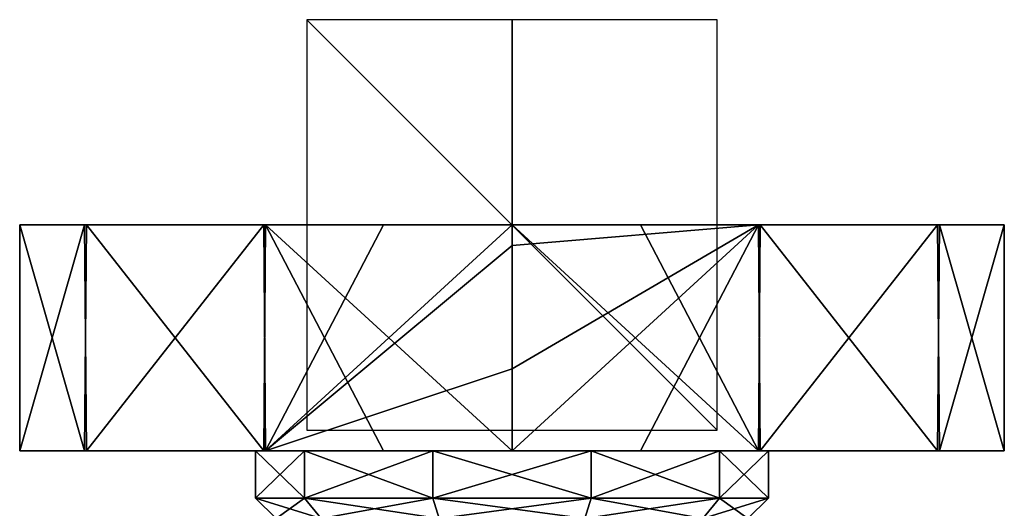
# Model space of a CAD drawing. Units: millimetres. Extents: x -24 to 24, y -370 to 10.
# Drawn here: x -24 to 24, y -14 to 10 of the extents above; entities that cross this region are included whole.
import ezdxf

# ---------------------------------------------------------------- set-up
doc = ezdxf.new("R2010")
doc.units = ezdxf.units.MM
doc.header["$LTSCALE"] = 81.481481
for name, color, linetype in [('1', 7, 'CONTINUOUS'), ('2', 7, 'CONTINUOUS'), ('3', 7, 'CONTINUOUS'), ('35', 7, 'CONTINUOUS'), ('36', 7, 'CONTINUOUS'), ('37', 7, 'CONTINUOUS'), ('38', 7, 'CONTINUOUS'), ('4', 7, 'CONTINUOUS'), ('5', 7, 'CONTINUOUS'), ('7', 7, 'CONTINUOUS'), ('8', 7, 'CONTINUOUS')]:
    doc.layers.add(name, color=color, linetype=linetype)

msp = doc.modelspace()

# ---------------------------------------------------------------- linework, layer by layer
at = {"layer": '1', "linetype": 'Continuous'}
for points in [[(-24, 0, 0.097), (-20.751, 0, 12.058), (-20.845, 0, -11.895), (-24, 0, 0.097)], [(-20.845, 0, -11.895), (-20.751, 0, 12.058), (-12.094, 0, -20.729), (-20.845, 0, -11.895)], [(-20.751, 0, 12.058), (-12.019, 0, 20.773), (-12.094, 0, -20.729), (-20.751, 0, 12.058)], [(-12.094, 0, -20.729), (-12.019, 0, 20.773), (-6.26, 0, -23.169), (-12.094, 0, -20.729)], [(-12.019, 0, 20.773), (0, 0, 24), (-6.26, 0, -23.169), (-12.019, 0, 20.773)], [(-6.26, 0, -23.169), (0, 0, 24), (0, 0, -24), (-6.26, 0, -23.169)], [(0, 0, -24), (0, 0, 24), (6.26, 0, 23.169), (0, 0, -24)], [(12.019, 0, -20.773), (0, 0, -24), (6.26, 0, 23.169), (12.019, 0, -20.773)], [(12.094, 0, 20.729), (12.019, 0, -20.773), (6.26, 0, 23.169), (12.094, 0, 20.729)], [(20.751, 0, -12.058), (12.019, 0, -20.773), (12.094, 0, 20.729), (20.751, 0, -12.058)], [(20.845, 0, 11.895), (20.751, 0, -12.058), (12.094, 0, 20.729), (20.845, 0, 11.895)], [(24, 0, -0.097), (20.751, 0, -12.058), (20.845, 0, 11.895), (24, 0, -0.097)]]:
    msp.add_3dface(points, dxfattribs=at)
at = {"layer": '2', "linetype": 'Continuous'}
for points in [[(-20.751, 0, 12.058), (-24, 0, 0.097), (-20.845, -11, 11.895), (-20.751, 0, 12.058)], [(-24, 0, 0.097), (-20.845, 0, -11.895), (-24, -11, -0.097), (-24, 0, 0.097)], [(-20.845, -11, 11.895), (-24, 0, 0.097), (-24, -11, -0.097), (-20.845, -11, 11.895)], [(-24, -11, -0.097), (-20.845, 0, -11.895), (-20.751, -11, -12.058), (-24, -11, -0.097)], [(-12.094, -11, 20.729), (-20.751, 0, 12.058), (-20.845, -11, 11.895), (-12.094, -11, 20.729)], [(-20.845, 0, -11.895), (-12.094, 0, -20.729), (-20.751, -11, -12.058), (-20.845, 0, -11.895)], [(-12.019, 0, 20.773), (-20.751, 0, 12.058), (-12.094, -11, 20.729), (-12.019, 0, 20.773)], [(-20.751, -11, -12.058), (-12.094, 0, -20.729), (-12.019, -11, -20.773), (-20.751, -11, -12.058)], [(-6.26, -11, 23.169), (-12.019, 0, 20.773), (-12.094, -11, 20.729), (-6.26, -11, 23.169)], [(-12.094, 0, -20.729), (-6.26, 0, -23.169), (-12.019, -11, -20.773), (-12.094, 0, -20.729)], [(0, 0, 24), (-12.019, 0, 20.773), (0, -11, 24), (0, 0, 24)], [(0, -11, 24), (-12.019, 0, 20.773), (-6.26, -11, 23.169), (0, -11, 24)], [(-6.26, 0, -23.169), (0, 0, -24), (-12.019, -11, -20.773), (-6.26, 0, -23.169)], [(0, 0, -24), (0, -1, -24), (-12.019, -11, -20.773), (0, 0, -24)], [(0, -1, -24), (0, -7, -24), (-12.019, -11, -20.773), (0, -1, -24)], [(-12.019, -11, -20.773), (0, -7, -24), (0, -11, -24), (-12.019, -11, -20.773)]]:
    msp.add_3dface(points, dxfattribs=at)
at = {"layer": '3', "linetype": 'Continuous'}
for points in [[(-20.845, -11, 11.895), (-24, -11, -0.097), (-20.751, -11, -12.058), (-20.845, -11, 11.895)], [(-12.094, -11, 20.729), (-20.845, -11, 11.895), (-12.5, -11, 0), (-12.094, -11, 20.729)], [(-20.845, -11, 11.895), (-20.751, -11, -12.058), (-12.5, -11, 0), (-20.845, -11, 11.895)], [(-20.751, -11, -12.058), (-12.019, -11, -20.773), (-12.5, -11, 0), (-20.751, -11, -12.058)], [(-10.113, -11, 7.347), (-12.094, -11, 20.729), (-12.5, -11, 0), (-10.113, -11, 7.347)], [(-12.5, -11, 0), (-12.019, -11, -20.773), (-10.113, -11, -7.347), (-12.5, -11, 0)], [(-6.26, -11, 23.169), (-12.094, -11, 20.729), (-10.113, -11, 7.347), (-6.26, -11, 23.169)], [(-12.019, -11, -20.773), (0, -11, -24), (-10.113, -11, -7.347), (-12.019, -11, -20.773)], [(-3.863, -11, 11.888), (-6.26, -11, 23.169), (-10.113, -11, 7.347), (-3.863, -11, 11.888)], [(-10.113, -11, -7.347), (0, -11, -24), (-3.863, -11, -11.888), (-10.113, -11, -7.347)], [(0, -11, 24), (-6.26, -11, 23.169), (-3.863, -11, 11.888), (0, -11, 24)], [(3.863, -11, 11.888), (0, -11, 24), (-3.863, -11, 11.888), (3.863, -11, 11.888)], [(-3.863, -11, -11.888), (0, -11, -24), (3.863, -11, -11.888), (-3.863, -11, -11.888)], [(12.019, -11, 20.773), (0, -11, 24), (10.113, -11, 7.347), (12.019, -11, 20.773)], [(10.113, -11, 7.347), (0, -11, 24), (3.863, -11, 11.888), (10.113, -11, 7.347)], [(0, -11, -24), (6.26, -11, -23.169), (3.863, -11, -11.888), (0, -11, -24)], [(3.863, -11, -11.888), (6.26, -11, -23.169), (10.113, -11, -7.347), (3.863, -11, -11.888)], [(6.26, -11, -23.169), (12.094, -11, -20.729), (10.113, -11, -7.347), (6.26, -11, -23.169)], [(12.094, -11, -20.729), (12.5, -11), (10.113, -11, -7.347), (12.094, -11, -20.729)], [(12.5, -11), (12.019, -11, 20.773), (10.113, -11, 7.347), (12.5, -11)], [(20.751, -11, 12.058), (12.019, -11, 20.773), (12.5, -11), (20.751, -11, 12.058)], [(12.094, -11, -20.729), (20.845, -11, -11.895), (12.5, -11), (12.094, -11, -20.729)], [(20.845, -11, -11.895), (20.751, -11, 12.058), (12.5, -11), (20.845, -11, -11.895)], [(20.845, -11, -11.895), (24, -11, 0.097), (20.751, -11, 12.058), (20.845, -11, -11.895)]]:
    msp.add_3dface(points, dxfattribs=at)
at = {"layer": '35', "linetype": 'Continuous'}
for points in [[(6.26, 0, 23.169), (0, 0, 24), (12.019, -11, 20.773), (6.26, 0, 23.169)], [(0, 0, 24), (0, -11, 24), (12.019, -11, 20.773), (0, 0, 24)], [(0, 0, -24), (12.019, 0, -20.773), (0, -1, -24), (0, 0, -24)], [(12.019, 0, -20.773), (0, -7, -24), (0, -1, -24), (12.019, 0, -20.773)], [(0, -7, -24), (12.019, 0, -20.773), (0, -11, -24), (0, -7, -24)], [(0, -11, -24), (12.019, 0, -20.773), (6.26, -11, -23.169), (0, -11, -24)], [(6.26, -11, -23.169), (12.019, 0, -20.773), (12.094, -11, -20.729), (6.26, -11, -23.169)], [(12.094, 0, 20.729), (6.26, 0, 23.169), (12.019, -11, 20.773), (12.094, 0, 20.729)], [(12.019, 0, -20.773), (20.751, 0, -12.058), (12.094, -11, -20.729), (12.019, 0, -20.773)], [(20.751, -11, 12.058), (12.094, 0, 20.729), (12.019, -11, 20.773), (20.751, -11, 12.058)], [(12.094, -11, -20.729), (20.751, 0, -12.058), (20.845, -11, -11.895), (12.094, -11, -20.729)], [(20.845, 0, 11.895), (12.094, 0, 20.729), (20.751, -11, 12.058), (20.845, 0, 11.895)], [(20.751, 0, -12.058), (24, 0, -0.097), (20.845, -11, -11.895), (20.751, 0, -12.058)], [(24, -11, 0.097), (20.845, 0, 11.895), (20.751, -11, 12.058), (24, -11, 0.097)], [(24, 0, -0.097), (20.845, 0, 11.895), (24, -11, 0.097), (24, 0, -0.097)], [(20.845, -11, -11.895), (24, 0, -0.097), (24, -11, 0.097), (20.845, -11, -11.895)]]:
    msp.add_3dface(points, dxfattribs=at)
at = {"layer": '36', "linetype": 'Continuous'}
for points in [[(0, -10, -10), (0, 10, -10), (0, 10, 10), (0, -10, -10)], [(0, -10, 10), (0, -10, -10), (0, 10, 10), (0, -10, 10)]]:
    msp.add_3dface(points, dxfattribs=at)
at = {"layer": '37', "linetype": 'Continuous'}
for points in [[(10, 0, -10), (-10, 0, -10), (-10, 0, 10), (10, 0, -10)], [(10, 0, 10), (10, 0, -10), (-10, 0, 10), (10, 0, 10)]]:
    msp.add_3dface(points, dxfattribs=at)
at = {"layer": '38', "linetype": 'Continuous'}
for points in [[(10, -10), (10, 10), (-10, 10), (10, -10)], [(-10, -10), (10, -10), (-10, 10), (-10, -10)]]:
    msp.add_3dface(points, dxfattribs=at)
at = {"layer": '4', "linetype": 'Continuous'}
for points in [[(-10.113, -11, 7.347), (-12.5, -11, 0), (-10.112, -13.3, 7.349), (-10.113, -11, 7.347)], [(-10.112, -13.3, 7.349), (-12.5, -11, 0), (-12.5, -13.3, 0), (-10.112, -13.3, 7.349)], [(-3.863, -11, 11.888), (-10.113, -11, 7.347), (-3.866, -13.3, 11.887), (-3.863, -11, 11.888)], [(-3.866, -13.3, 11.887), (-10.113, -11, 7.347), (-10.112, -13.3, 7.349), (-3.866, -13.3, 11.887)], [(3.866, -13.3, 11.887), (-3.863, -11, 11.888), (-3.866, -13.3, 11.887), (3.866, -13.3, 11.887)], [(3.863, -11, 11.888), (-3.863, -11, 11.888), (3.866, -13.3, 11.887), (3.863, -11, 11.888)], [(10.113, -11, 7.347), (3.863, -11, 11.888), (10.112, -13.3, 7.349), (10.113, -11, 7.347)], [(10.112, -13.3, 7.349), (3.863, -11, 11.888), (3.866, -13.3, 11.887), (10.112, -13.3, 7.349)], [(12.5, -13.3), (10.113, -11, 7.347), (10.112, -13.3, 7.349), (12.5, -13.3)], [(12.5, -11), (10.113, -11, 7.347), (12.5, -13.3), (12.5, -11)]]:
    msp.add_3dface(points, dxfattribs=at)
at = {"layer": '5', "linetype": 'Continuous'}
for points in [[(-10.112, -13.3, 7.349), (-12.5, -13.3, 0), (-9.302, -14.3, 6.761), (-10.112, -13.3, 7.349)], [(-12.5, -13.3, 0), (-11.5, -14.3), (-9.302, -14.3, 6.761), (-12.5, -13.3, 0)], [(-3.866, -13.3, 11.887), (-10.112, -13.3, 7.349), (-3.552, -14.3, 10.937), (-3.866, -13.3, 11.887)], [(-3.552, -14.3, 10.937), (-10.112, -13.3, 7.349), (-9.302, -14.3, 6.761), (-3.552, -14.3, 10.937)], [(3.866, -13.3, 11.887), (-3.866, -13.3, 11.887), (3.552, -14.3, 10.937), (3.866, -13.3, 11.887)], [(3.552, -14.3, 10.937), (-3.866, -13.3, 11.887), (-3.552, -14.3, 10.937), (3.552, -14.3, 10.937)], [(9.302, -14.3, 6.761), (3.866, -13.3, 11.887), (3.552, -14.3, 10.937), (9.302, -14.3, 6.761)], [(10.112, -13.3, 7.349), (3.866, -13.3, 11.887), (9.302, -14.3, 6.761), (10.112, -13.3, 7.349)], [(11.5, -14.3), (10.112, -13.3, 7.349), (9.302, -14.3, 6.761), (11.5, -14.3)], [(12.5, -13.3), (10.112, -13.3, 7.349), (11.5, -14.3), (12.5, -13.3)]]:
    msp.add_3dface(points, dxfattribs=at)
at = {"layer": '7', "linetype": 'Continuous'}
for points in [[(-11.5, -14.3), (-12.5, -13.3, 0), (-10.112, -13.3, -7.349), (-11.5, -14.3)], [(-9.302, -14.3, -6.761), (-11.5, -14.3), (-10.112, -13.3, -7.349), (-9.302, -14.3, -6.761)], [(-3.866, -13.3, -11.887), (-9.302, -14.3, -6.761), (-10.112, -13.3, -7.349), (-3.866, -13.3, -11.887)], [(-3.552, -14.3, -10.937), (-9.302, -14.3, -6.761), (-3.866, -13.3, -11.887), (-3.552, -14.3, -10.937)], [(3.866, -13.3, -11.887), (-3.552, -14.3, -10.937), (-3.866, -13.3, -11.887), (3.866, -13.3, -11.887)], [(3.552, -14.3, -10.937), (-3.552, -14.3, -10.937), (3.866, -13.3, -11.887), (3.552, -14.3, -10.937)], [(9.302, -14.3, -6.761), (3.552, -14.3, -10.937), (10.112, -13.3, -7.349), (9.302, -14.3, -6.761)], [(10.112, -13.3, -7.349), (3.552, -14.3, -10.937), (3.866, -13.3, -11.887), (10.112, -13.3, -7.349)], [(12.5, -13.3), (11.5, -14.3), (9.302, -14.3, -6.761), (12.5, -13.3)], [(12.5, -13.3), (9.302, -14.3, -6.761), (10.112, -13.3, -7.349), (12.5, -13.3)]]:
    msp.add_3dface(points, dxfattribs=at)
at = {"layer": '8', "linetype": 'Continuous'}
for points in [[(-12.5, -11, 0), (-10.113, -11, -7.347), (-12.5, -13.3, 0), (-12.5, -11, 0)], [(-12.5, -13.3, 0), (-10.113, -11, -7.347), (-10.112, -13.3, -7.349), (-12.5, -13.3, 0)], [(-10.113, -11, -7.347), (-3.863, -11, -11.888), (-10.112, -13.3, -7.349), (-10.113, -11, -7.347)], [(-3.863, -11, -11.888), (-3.866, -13.3, -11.887), (-10.112, -13.3, -7.349), (-3.863, -11, -11.888)], [(-3.863, -11, -11.888), (3.863, -11, -11.888), (-3.866, -13.3, -11.887), (-3.863, -11, -11.888)], [(3.863, -11, -11.888), (3.866, -13.3, -11.887), (-3.866, -13.3, -11.887), (3.863, -11, -11.888)], [(3.863, -11, -11.888), (10.113, -11, -7.347), (3.866, -13.3, -11.887), (3.863, -11, -11.888)], [(10.113, -11, -7.347), (10.112, -13.3, -7.349), (3.866, -13.3, -11.887), (10.113, -11, -7.347)], [(10.113, -11, -7.347), (12.5, -11), (10.112, -13.3, -7.349), (10.113, -11, -7.347)], [(12.5, -11), (12.5, -13.3), (10.112, -13.3, -7.349), (12.5, -11)]]:
    msp.add_3dface(points, dxfattribs=at)

doc.saveas('drawing.dxf')
